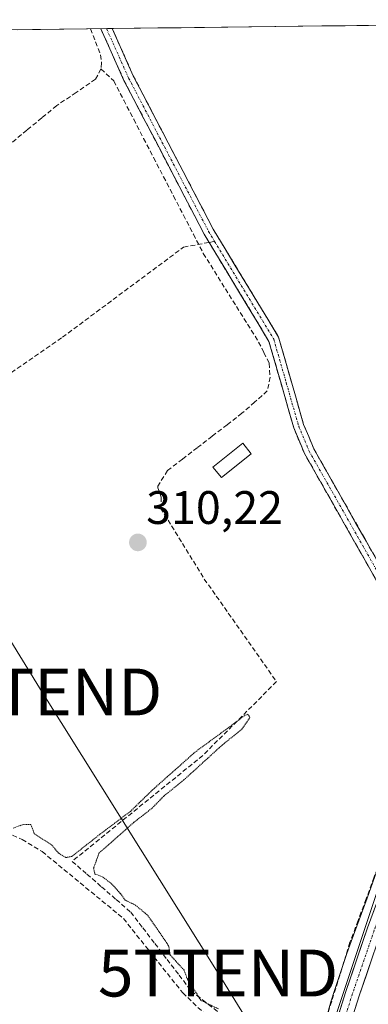
# Model space of a CAD drawing. Units: metres. Extents: x 584005 to 587475, y 4691925 to 4694280.
# Drawn here: x 584791 to 584865, y 4694040 to 4694250 of the extents above; entities that cross this region are included whole.
import ezdxf
from ezdxf.enums import TextEntityAlignment as Align

# ---------------------------------------------------------------- set-up
doc = ezdxf.new("R2010")
doc.units = ezdxf.units.M
doc.header["$MEASUREMENT"] = 0
for name, pattern in [('TRAZO_Y_PUNTO', [1, 0.5, -0.25, 0, -0.25]), ('TRAZOS2', [0.375, 0.25, -0.125]), ('TRAZOSX2', [1.5, 1, -0.5])]:
    doc.linetypes.add(name, pattern=pattern)
doc.layers.get('0').update_dxf_attribs({"lineweight": 5})
for name, color, linetype, lineweight in [('Camino', 19, 'TRAZOSX2', 0), ('Camino Cxs', 19, 'Continuous', 0), ('Camino eje', 19, 'TRAZO_Y_PUNTO', 0), ('Carátula', 7, 'Continuous', 5), ('Corriente artificial lineal', 5, 'TRAZOSX2', 13), ('Cultivos herbáceos CxS', 92, 'Continuous', 0), ('Curva de nivel normal depresión', 36, 'TRAZOS2', 0), ('Edificación ligera', 1, 'Continuous', 0), ('Edificación ligera Cxs', 1, 'Continuous', 0), ('Municipio CxS', 142, 'Continuous', 0), ('Núcleo urbano CxS', 19, 'Continuous', 0), ('Pista', 135, 'Continuous', 13), ('Pista Cxs', 135, 'Continuous', 0), ('Pista eje', 135, 'TRAZO_Y_PUNTO', 0), ('Punto de cota en terreno', 7, 'Continuous', 0), ('Rótulo de punto de cota en terreno', 19, 'Continuous', 0), ('Senda', 19, 'TRAZOSX2', 0), ('Tendido', 6, 'Continuous', 0), ('Torre de tendido puntual', 7, 'Continuous', 0), ('Vía pecuaria', 92, 'Continuous', 13), ('Vía pecuaria CxS', 92, 'Continuous', 13)]:
    doc.layers.add(name, color=color, linetype=linetype, lineweight=lineweight)
doc.styles.add('Arial', font='txt', dxfattribs={"height": 0.2})

# ---------------------------------------------------------------- blocks, each defined once
blk = doc.blocks.new('*U164')
at = {"layer": 'Núcleo urbano CxS', "color": 19, "linetype": 'Continuous', "lineweight": 0}
blk.add_polyline3d([(584856.85, 4694033.08, 310.45), (584891.03, 4694135.63, 311.03), (584924.36, 4694228.77, 312.13), (584931.84, 4694249.62, 312.4), (584964.73, 4694250.02, 311.89), (584929.48, 4694159.55, 311.46), (584889.32, 4694044.19, 310.71), (584885.9, 4694020.26, 310.46)], dxfattribs=at)
blk = doc.blocks.new('*U174')
at = {"layer": 'Cultivos herbáceos CxS', "color": 92, "linetype": 'Continuous', "lineweight": 0}
blk.add_polyline3d([(584367.61, 4694242.69, 310.58), (584931.84, 4694249.62, 312.4), (584924.36, 4694228.77, 312.13), (584891.03, 4694135.63, 311.03), (584856.85, 4694033.08, 310.45), (584847.45, 4694010.01, 309.88), (584846.59, 4693981.81, 309.75), (584846.59, 4693948.48, 309.69), (584849.15, 4693907.46, 310.17), (584851.72, 4693858.76, 311.87), (584853.09, 4693838.67, 312.45), (584853.09, 4693838.67, 312.45), (584817.92, 4693838.67, 311.62), (584769.52, 4693847.37, 311.83), (584669.79, 4693864.98, 311.88), (584628.5, 4693869.36, 311.96), (584608.37, 4693872.04, 312.08), (584585.93, 4693883.26, 311.91), (584567.52, 4693914.38, 311.27), (584554.24, 4693953.77, 311.08)], dxfattribs=at)
blk = doc.blocks.new('5PATER')
at = {"layer": 'Carátula', "linetype": 'Continuous', "lineweight": 5}
h = blk.add_hatch(color=250, dxfattribs=at)
edge = h.paths.add_edge_path()
edge.add_ellipse((0, 0.01), major_axis=(-1.33, -1.34), ratio=0.999422, start_angle=0, end_angle=360)
blk = doc.blocks.new('5TTEND')
blk.add_text('5TTEND', height=10).set_placement((0, 0), align=Align.MIDDLE_CENTER)

msp = doc.modelspace()

# ---------------------------------------------------------------- linework, layer by layer
at = {"layer": 'Camino', "color": 19, "linetype": 'TRAZOSX2', "lineweight": 0}
for points in [[(584809.47, 4694248.11), (584808.26, 4694248.1)], [(584831.34, 4694202.5), (584830.27, 4694204.27), (584813.18, 4694237.08), (584808.26, 4694248.1)], [(584810.68, 4694248.13), (584809.47, 4694248.11)], [(584810.68, 4694248.13), (584815.18, 4694238.05), (584832.2, 4694205.36), (584846.15, 4694182.29), (584851.48, 4694163.65), (584853.65, 4694158.46), (584873.73, 4694123), (584880.97, 4694113.93)], [(584880.26, 4694111.26), (584871.89, 4694121.75), (584851.65, 4694157.49), (584849.38, 4694162.92), (584844.09, 4694181.39), (584831.34, 4694202.5)]]:
    msp.add_lwpolyline(points, dxfattribs=at)
at = {"layer": 'Camino Cxs', "color": 19, "linetype": 'Continuous', "lineweight": 0}
msp.add_polyline3d([(584867.39, 4694129.69, 310.41), (584865.14, 4694133.66, 310.41), (584862.89, 4694137.63, 310.34), (584860.65, 4694141.61, 310.38), (584858.4, 4694145.58, 310.36), (584856.15, 4694149.55, 310.37), (584853.9, 4694153.52, 310.37), (584851.65, 4694157.49, 310.42), (584850.52, 4694160.21, 310.42), (584849.38, 4694162.92, 310.39), (584848.06, 4694167.54, 310.46), (584846.74, 4694172.16, 310.54), (584845.41, 4694176.77, 310.5), (584844.09, 4694181.39, 310.42), (584841.79, 4694185.2, 310.43), (584839.48, 4694189.02, 310.41), (584837.18, 4694192.83, 310.46), (584834.88, 4694196.64, 310.41), (584832.57, 4694200.46, 310.39), (584830.27, 4694204.27, 310.55), (584828.13, 4694208.37, 310.4), (584826, 4694212.47, 310.48), (584823.86, 4694216.57, 310.42), (584821.73, 4694220.68, 310.44), (584819.59, 4694224.78, 310.48), (584817.45, 4694228.88, 310.49), (584815.32, 4694232.98, 310.5), (584813.18, 4694237.08, 310.53), (584811.54, 4694240.75, 310.59), (584809.9, 4694244.43, 310.73), (584808.26, 4694248.1, 310.7), (584810.68, 4694248.13, 310.54), (584812.18, 4694244.77, 310.55), (584813.68, 4694241.41, 310.52), (584815.18, 4694238.05, 310.48), (584817.31, 4694233.96, 310.49), (584819.44, 4694229.88, 310.47), (584821.56, 4694225.79, 310.5), (584823.69, 4694221.71, 310.45), (584825.82, 4694217.62, 310.45), (584827.95, 4694213.53, 310.51), (584830.07, 4694209.45, 310.47), (584832.2, 4694205.36, 310.53), (584834.53, 4694201.52, 310.41), (584836.85, 4694197.67, 310.45), (584839.18, 4694193.83, 310.42), (584841.5, 4694189.98, 310.45), (584843.83, 4694186.14, 310.41), (584846.15, 4694182.29, 310.43), (584847.48, 4694177.63, 310.51), (584848.82, 4694172.97, 310.45), (584850.15, 4694168.31, 310.43), (584851.48, 4694163.65, 310.45), (584852.57, 4694161.06, 310.43), (584853.65, 4694158.46, 310.41), (584855.88, 4694154.52, 310.4), (584858.11, 4694150.58, 310.38), (584860.34, 4694146.64, 310.38), (584862.57, 4694142.7, 310.4), (584864.81, 4694138.76, 310.37), (584867.04, 4694134.82, 310.44)], dxfattribs=at)
at = {"layer": 'Camino eje', "color": 19, "linetype": 'TRAZO_Y_PUNTO', "lineweight": 0}
for points in [[(584809.47, 4694248.11), (584814.18, 4694237.57), (584822.69, 4694221.22), (584831.24, 4694204.82), (584832.5, 4694202.72)], [(584832.5, 4694202.72), (584838.75, 4694192.4), (584845.12, 4694181.84), (584847.79, 4694172.52), (584850.43, 4694163.29), (584852.65, 4694157.98), (584872.81, 4694122.38), (584880.62, 4694112.6)]]:
    msp.add_lwpolyline(points, dxfattribs=at)
at = {"layer": 'Corriente artificial lineal', "color": 5, "linetype": 'TRAZOSX2', "lineweight": 13}
for points in [[(584806.09, 4694248.07, 310.82), (584807.14, 4694245.29, 310.95), (584808.19, 4694242.5, 310.94), (584808.43, 4694240.8, 310.9), (584808.28, 4694239.53, 310.91)], [(584808.28, 4694239.53, 310.91), (584807.13, 4694237.31, 310.9), (584803, 4694234.5, 310.91), (584798.86, 4694231.69, 310.78), (584795.68, 4694229.07, 310.76), (584792.51, 4694226.46, 310.68), (584789.33, 4694223.84, 310.67)], [(584808.28, 4694239.53, 310.91), (584811.02, 4694236.94, 310.6), (584813.14, 4694232.85, 310.5), (584815.26, 4694228.77, 310.48), (584817.38, 4694224.68, 310.43), (584819.5, 4694220.59, 310.43), (584821.62, 4694216.51, 310.37), (584823.74, 4694212.42, 310.44), (584825.86, 4694208.33, 310.36), (584827.98, 4694204.25, 310.52), (584830.1, 4694200.16, 310.4), (584832.46, 4694196.38, 310.33), (584834.82, 4694192.6, 310.42), (584837.17, 4694188.81, 310.34), (584839.53, 4694185.03, 310.39), (584841.89, 4694181.25, 310.4), (584843.01, 4694179.01, 310.42), (584844.13, 4694176.76, 310.46), (584844.33, 4694173.76, 310.47), (584843.74, 4694170.81, 310.39), (584841.04, 4694168.43, 310.21), (584838.34, 4694166.05, 310.28), (584835.17, 4694163.6, 310.3), (584831.99, 4694161.16, 310.22), (584828.82, 4694158.71, 310.24), (584825.64, 4694156.27, 310.32), (584822.47, 4694153.82, 310.3), (584820.4, 4694150.49, 310.19), (584820.4, 4694150.17, 310.18), (584821.15, 4694148.16, 310.09), (584821, 4694145.81, 310.12), (584823.33, 4694142.03, 310.18), (584825.66, 4694138.25, 310.1), (584827.98, 4694134.47, 310.16), (584830.31, 4694130.69, 310.1), (584832.87, 4694127.04, 310.08), (584835.43, 4694123.39, 310.05), (584837.99, 4694119.75, 310.06), (584840.55, 4694116.1, 310.1), (584843.11, 4694112.45, 310.08), (584845.67, 4694108.8, 309.99), (584842.54, 4694105.65, 309.98), (584839.41, 4694102.5, 309.98), (584836.28, 4694099.35, 309.91), (584833.15, 4694096.2, 309.98), (584830.02, 4694093.05, 309.96), (584826.54, 4694090.23, 309.9), (584823.05, 4694087.4, 310), (584819.57, 4694084.58, 310.03), (584816.08, 4694081.75, 310.02), (584812.6, 4694078.93, 309.95), (584809.11, 4694076.1, 309.96), (584805.63, 4694073.28, 309.87), (584802.14, 4694070.45, 309.91), (584805.27, 4694067.74, 309.85), (584808.39, 4694065.03, 309.81), (584811.52, 4694062.32, 309.75), (584814.64, 4694059.61, 309.77), (584817.21, 4694056.25, 309.75), (584819.78, 4694052.9, 309.85), (584822.36, 4694049.54, 309.87), (584824.93, 4694046.19, 309.86), (584827.5, 4694042.83, 309.83), (584831.15, 4694039.98, 309.89), (584834.8, 4694037.13, 309.89)], [(584881.98, 4694109.11, 310.84), (584880.27, 4694104.43, 310.74), (584878.56, 4694099.75, 310.52), (584876.85, 4694095.07, 310.37), (584875.14, 4694090.4, 310.45), (584873.43, 4694085.72, 310.4), (584871.7, 4694081.07, 310.37), (584869.98, 4694076.42, 310.34), (584868.26, 4694071.77, 310.23), (584866.53, 4694067.12, 310.17), (584864.81, 4694062.47, 310.18), (584863.09, 4694057.82, 310.17), (584861.36, 4694053.18, 310.21), (584860.06, 4694048.98, 310.18), (584858.76, 4694044.79, 310.16), (584857.46, 4694040.6, 310.2), (584856.16, 4694036.41, 310.25), (584854.85, 4694032.22, 310.23), (584851.61, 4694029.7, 309.99), (584848.36, 4694027.17, 309.88)]]:
    msp.add_polyline3d(points, dxfattribs=at)
at = {"layer": 'Cultivos herbáceos CxS', "color": 92, "linetype": 'Continuous', "lineweight": 0}
for points in [[(584931.84, 4694249.62, 312.4), (584367.61, 4694242.69, 310.58)], [(584931.84, 4694249.62, 312.4), (584924.36, 4694228.77, 312.13), (584891.03, 4694135.63, 311.03), (584856.85, 4694033.08, 310.45), (584847.45, 4694010.01, 309.88), (584846.59, 4693981.81, 309.75), (584846.59, 4693948.48, 309.69), (584849.15, 4693907.46, 310.17), (584851.72, 4693858.76, 311.87), (584853.09, 4693838.67, 312.45)]]:
    msp.add_polyline3d(points, dxfattribs=at)
at = {"layer": 'Curva de nivel normal depresión', "color": 36, "linetype": 'TRAZOS2', "lineweight": 0}
msp.add_polyline3d([(584833.31, 4694038.96, 310), (584829.55, 4694040.81, 310), (584826.62, 4694045.5, 310), (584826.01, 4694047.23, 310), (584823.05, 4694050.46, 310), (584822.71, 4694052.39, 310), (584820.15, 4694056.24, 310), (584818.12, 4694059.05, 310), (584815.55, 4694061.16, 310), (584813.42, 4694062.16, 310), (584812.4, 4694063.62, 310), (584810.66, 4694065.54, 310), (584808.61, 4694067.17, 310), (584807.01, 4694067.73, 310), (584806.72, 4694068.97, 310), (584807.86, 4694072.2, 310), (584810.91, 4694074.89, 310), (584815.35, 4694078.81, 310), (584819.17, 4694081.78, 310), (584821.69, 4694084.38, 310), (584825.94, 4694087.81, 310), (584834.18, 4694095.31, 310), (584838.31, 4694098.63, 310), (584840.03, 4694101.1, 310), (584839.66, 4694101.82, 310), (584838.92, 4694101.57, 310), (584834.81, 4694098.5, 310), (584828.43, 4694093.82, 310), (584819.26, 4694085.68, 310), (584814.57, 4694081.12, 310), (584808.01, 4694076.18, 310), (584802.09, 4694071.5, 310), (584800.79, 4694071.26, 310), (584799.24, 4694072.22, 310), (584797.82, 4694073.92, 310), (584794.08, 4694076.34, 310), (584793.34, 4694078.32, 310), (584791.56, 4694078.27, 310), (584789.5, 4694077.53, 310)], dxfattribs=at)
at = {"layer": 'Edificación ligera', "color": 1, "linetype": 'Continuous', "lineweight": 0}
msp.add_polyline3d([(584840.3, 4694157.4, 310.28), (584833.94, 4694152.34, 310.28), (584832.15, 4694154.58, 310.25), (584838.52, 4694159.64, 310.29), (584840.3, 4694157.4, 310.28)], dxfattribs=at)
at = {"layer": 'Edificación ligera Cxs', "color": 1, "linetype": 'Continuous', "lineweight": 0}
msp.add_polyline3d([(584840.3, 4694157.4, 310.28), (584833.94, 4694152.34, 310.28), (584832.15, 4694154.58, 310.25), (584838.52, 4694159.64, 310.29), (584840.3, 4694157.4, 310.28)], close=True, dxfattribs=at)
at = {"layer": 'Municipio CxS', "color": 142, "linetype": 'Continuous', "lineweight": 0}
msp.add_polyline3d([(584790.42, 4694247.88, 310.54), (584795.41, 4694247.94, 310.55), (584800.4, 4694248, 310.71), (584805.4, 4694248.06, 310.81), (584810.39, 4694248.13, 310.56), (584815.38, 4694248.19, 310.42), (584820.38, 4694248.25, 310.4), (584825.37, 4694248.31, 310.39), (584830.37, 4694248.37, 310.4), (584835.36, 4694248.43, 310.39), (584840.35, 4694248.49, 310.4), (584845.35, 4694248.55, 310.4), (584850.34, 4694248.62, 310.42), (584855.33, 4694248.68, 310.42), (584860.33, 4694248.74, 310.41), (584865.32, 4694248.8, 310.4)], dxfattribs=at)
at = {"layer": 'Núcleo urbano CxS', "color": 19, "linetype": 'Continuous', "lineweight": 0}
msp.add_polyline3d([(584931.84, 4694249.62, 312.4), (584924.36, 4694228.77, 312.13), (584891.03, 4694135.63, 311.03), (584856.85, 4694033.08, 310.45), (584847.45, 4694010.01, 309.88), (584846.59, 4693981.81, 309.75), (584846.59, 4693948.48, 309.69), (584849.15, 4693907.46, 310.17), (584851.72, 4693858.76, 311.87), (584853.09, 4693838.67, 312.45)], dxfattribs=at)
at = {"layer": 'Pista', "color": 135, "linetype": 'Continuous', "lineweight": 13}
for points in [[(584939.21, 4694249.71), (584933.16, 4694233.34), (584919.35, 4694196.04), (584903.64, 4694151.13), (584894.12, 4694124.46), (584886.01, 4694101.24), (584875.05, 4694074.56), (584867.92, 4694055.24), (584863.33, 4694041.78), (584859.08, 4694028.23), (584856.87, 4694016.25), (584854.81, 4694005.48), (584852.44, 4693989.38), (584851.5, 4693975.98), (584851.34, 4693966.36), (584851.5, 4693953.89), (584852.6, 4693939.01), (584853.72, 4693923.3), (584855.14, 4693906.65), (584856.89, 4693887.57), (584857.07, 4693883.74)], [(584854.57, 4694020.33), (584856.16, 4694028.96), (584860.48, 4694042.71), (584865.09, 4694056.24), (584872.25, 4694075.65), (584883.2, 4694102.31), (584884.48, 4694105.98)]]:
    msp.add_lwpolyline(points, dxfattribs=at)
at = {"layer": 'Pista Cxs', "color": 135, "linetype": 'Continuous', "lineweight": 0}
for points in [[(584859.04, 4694038.13, 310.29), (584860.48, 4694042.71, 310.26), (584862.02, 4694047.22, 310.28), (584863.55, 4694051.73, 310.29), (584865.09, 4694056.24, 310.29), (584866.53, 4694060.12, 310.3)], [(584866.39, 4694050.75, 310.37), (584864.86, 4694046.27, 310.38), (584863.33, 4694041.78, 310.4), (584861.91, 4694037.26, 310.37)]]:
    msp.add_polyline3d(points, dxfattribs=at)
at = {"layer": 'Pista eje', "color": 135, "linetype": 'TRAZO_Y_PUNTO', "lineweight": 0}
msp.add_lwpolyline([(584886.02, 4694105.83), (584884.6, 4694101.78), (584873.65, 4694075.11), (584866.51, 4694055.74), (584861.9, 4694042.25), (584857.62, 4694028.59), (584855.96, 4694019.6)], dxfattribs=at)
at = {"layer": 'Senda', "color": 19, "linetype": 'TRAZOSX2', "lineweight": 0}
for points in [[(584742.4, 4694192.78), (584752.52, 4694178.83), (584762.69, 4694162.39), (584764.53, 4694161.54), (584767.27, 4694161.17), (584769.66, 4694161.69), (584774.41, 4694164.5), (584800.07, 4694182.26), (584825.89, 4694201.49), (584831.34, 4694202.5)], [(584831.34, 4694202.5), (584832.5, 4694202.72)], [(584722.11, 4694095.87), (584731.42, 4694092.52), (584750.58, 4694087.94), (584770.25, 4694084.49), (584791.5, 4694075.1), (584795.76, 4694072.52), (584813.09, 4694058.25), (584825.7, 4694042.41), (584834.44, 4694034.07), (584848.12, 4694023.71), (584850.58, 4694022.42)]]:
    msp.add_lwpolyline(points, dxfattribs=at)
at = {"layer": 'Tendido', "color": 6, "linetype": 'Continuous', "lineweight": 0}
msp.add_polyline3d([(584742.44, 4694193.24, 310.4), (584795.75, 4694106.58, 310.09), (584833.25, 4694046.62, 310.15), (584918.79, 4693907.86, 309.23), (584955.12, 4693849.59, 310.83), (584989.48, 4693794.77, 313.1), (585032.67, 4693723.83, 313.47), (585061.01, 4693678.3, 313.48)], dxfattribs=at)
at = {"layer": 'Vía pecuaria', "color": 92, "linetype": 'Continuous', "lineweight": 13}
msp.add_polyline3d([(584880.26, 4694111.26, 310.63), (584880, 4694110.19, 310.63), (584880.77, 4694105.82, 310.79), (584879.24, 4694101.63, 310.61), (584877.72, 4694097.44, 310.42), (584876.19, 4694093.25, 310.37), (584874.66, 4694089.06, 310.48), (584873.13, 4694084.88, 310.38), (584871.6, 4694080.69, 310.38), (584870.07, 4694076.5, 310.35), (584868.38, 4694071.87, 310.24), (584866.69, 4694067.24, 310.17), (584865, 4694062.61, 310.18), (584863.31, 4694057.98, 310.18), (584861.63, 4694053.36, 310.22), (584860.71, 4694050.8, 310.2), (584859.82, 4694048.24, 310.18), (584858.96, 4694045.66, 310.16), (584858.12, 4694043.08, 310.15), (584857.31, 4694040.49, 310.2), (584856.54, 4694037.89, 310.26)], dxfattribs=at)
at = {"layer": 'Vía pecuaria CxS', "color": 92, "linetype": 'Continuous', "lineweight": 13}
msp.add_polyline3d([(584856.54, 4694037.89, 310.26), (584857.31, 4694040.49, 310.2), (584858.12, 4694043.08, 310.15), (584858.96, 4694045.66, 310.16), (584859.82, 4694048.24, 310.18), (584860.71, 4694050.8, 310.2), (584861.63, 4694053.36, 310.22), (584863.31, 4694057.98, 310.18), (584865, 4694062.61, 310.18), (584866.69, 4694067.24, 310.17)], dxfattribs=at)

# ---------------------------------------------------------------- block references
at = {"layer": 'Cultivos herbáceos CxS', "color": 92, "linetype": 'Continuous', "lineweight": 0}
msp.add_blockref('*U174', (0, 0), dxfattribs=at)
at = {"layer": 'Núcleo urbano CxS', "color": 19, "linetype": 'Continuous', "lineweight": 0}
msp.add_blockref('*U164', (0, 0), dxfattribs=at)
at = {"layer": 'Punto de cota en terreno', "linetype": 'Continuous', "lineweight": 0}
msp.add_blockref('5PATER', (584816.16, 4694138.49, 310.22), dxfattribs=at)
at = {"layer": 'Torre de tendido puntual', "linetype": 'Continuous', "lineweight": 0}
for p in [(584795.75, 4694106.58, 310.09), (584833.25, 4694046.62, 310.15)]:
    msp.add_blockref('5TTEND', p, dxfattribs=at)

# ---------------------------------------------------------------- texts
at = {"layer": 'Rótulo de punto de cota en terreno', "color": 19, "linetype": 'Continuous', "lineweight": 0, "style": 'Arial'}
msp.add_text('310,22', height=7, dxfattribs=at).set_placement((584817.92, 4694140.25), align=Align.BOTTOM_LEFT)

doc.saveas('drawing.dxf')
